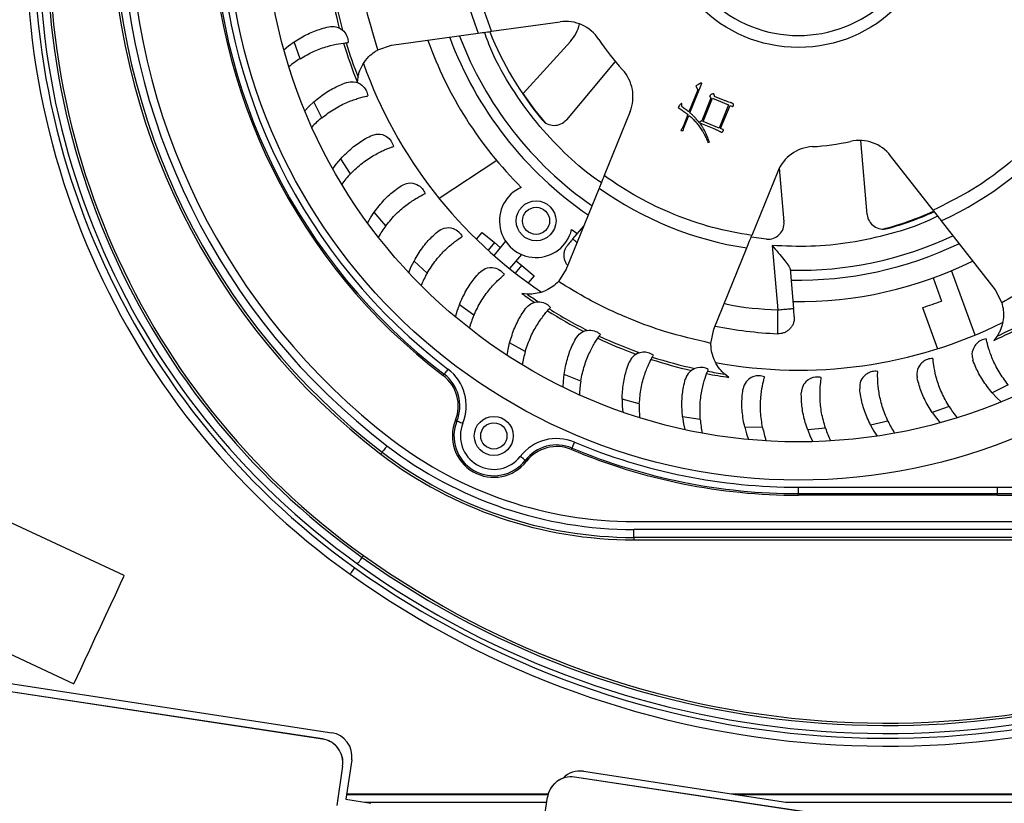
# Model space of a CAD drawing. Units: millimetres. Extents: x 86 to 4114, y 73 to 2897.
# Drawn here: x 3415 to 3539, y 686 to 784 of the extents above; entities that cross this region are included whole.
import ezdxf

# ---------------------------------------------------------------- set-up
doc = ezdxf.new("R2010")
doc.units = ezdxf.units.MM
doc.header["$LTSCALE"] = 10

msp = doc.modelspace()

# ---------------------------------------------------------------- linework, layer by layer
for p, q in [((3474.487618, 782.819946), (3483.074829, 784.018044)), ((3461.934969, 781.068598), (3472.816125, 782.586743)), ((3450.436369, 779.378776), (3449.687526, 781.495621)), ((3478.452072, 775.021781), (3484.374479, 781.562557)), ((3460.20256, 780.49006), (3461.934969, 781.068598)), ((3490.004629, 779.03976), (3483.868465, 771.726956)), ((3457.633779, 776.397546), (3457.717344, 777.068605)), ((3500.383243, 775.479932), (3499.256969, 772.7003)), ((3499.388114, 772.591879), (3500.844688, 776.186694)), ((3500.121072, 775.955756), (3500.383243, 775.479932)), ((3453.172341, 771.973957), (3452.173814, 773.985122)), ((3502.021164, 774.441366), (3500.868038, 771.595483)), ((3501.037106, 771.500622), (3502.216667, 774.411758)), ((3501.842752, 774.731849), (3502.021164, 774.441366)), ((3502.216667, 774.411758), (3504.236624, 773.593281)), ((3503.8158, 774.109622), (3502.46884, 774.655406)), ((3491.868899, 772.738908), (3488.612876, 764.703115)), ((3504.236624, 773.593281), (3503.057063, 770.682161)), ((3503.235296, 770.609935), (3504.414857, 773.52107)), ((3504.414857, 773.52107), (3504.710064, 773.401459)), ((3499.125123, 772.374933), (3498.556361, 770.971214)), ((3498.706743, 770.910268), (3499.25685, 772.267927)), ((3500.868038, 771.595483), (3500.542954, 771.380936)), ((3503.057063, 770.682161), (3501.037106, 771.500622)), ((3498.238206, 770.367404), (3498.537153, 770.377045)), ((3500.605807, 771.30038), (3500.602588, 771.304523)), ((3500.928805, 771.19868), (3502.395511, 770.604392)), ((3503.530503, 770.490323), (3503.235296, 770.609935)), ((3501.64342, 768.870925), (3501.827747, 768.915121)), ((3521.648765, 759.814878), (3520.834163, 769.125884)), ((3456.780896, 764.952933), (3455.547229, 766.829048)), ((3475.129739, 766.585951), (3467.886523, 761.854847)), ((3529.901326, 760.366847), (3524.570138, 767.204543)), ((3510.405079, 765.228217), (3507.149056, 757.192423)), ((3510.598317, 765.648206), (3511.188731, 758.899738)), ((3487.979099, 763.13894), (3483.853266, 752.956514)), ((3461.209461, 758.418043), (3459.758625, 760.131796)), ((3530.939043, 759.03589), (3537.69438, 750.37161)), ((3484.695226, 756.766086), (3486.052081, 758.38313)), ((3472.575262, 756.712531), (3473.310665, 757.588957)), ((3473.310665, 757.588957), (3474.842772, 756.303375)), ((3509.00434, 756.734659), (3507.086739, 756.964495)), ((3474.842772, 756.303375), (3474.035189, 755.340968)), ((3476.24375, 756.477986), (3474.752501, 754.700785)), ((3474.842772, 756.303375), (3475.578919, 755.685662)), ((3502.389446, 745.445837), (3506.515265, 755.628263)), ((3509.690985, 755.93992), (3510.397926, 747.859542)), ((3478.21863, 754.820858), (3476.727382, 753.043656)), ((3477.5538, 754.028549), (3478.289962, 753.410836)), ((3466.393397, 752.464612), (3464.74661, 753.990983)), ((3477.482409, 752.448414), (3478.289962, 753.410836)), ((3478.289962, 753.410836), (3479.822055, 752.125253)), ((3483.853266, 752.956514), (3482.86973, 751.417493)), ((3511.956394, 752.993752), (3512.390316, 748.033856)), ((3479.822055, 752.125253), (3479.086653, 751.248841)), ((3529.90821, 751.871009), (3530.968473, 748.957966)), ((3535.18039, 744.695355), (3532.235802, 752.785538)), ((3537.69438, 750.37161), (3538.535431, 748.750334)), ((3478.945524, 749.84168), (3478.274331, 749.924277)), ((3472.257182, 747.179438), (3470.438376, 748.496194)), ((3528.598875, 748.158877), (3530.48192, 742.985253)), ((3502.024263, 743.656267), (3502.389446, 745.445837)), ((3537.938014, 744.563957), (3537.530899, 744.023991)), ((3478.715241, 742.639606), (3476.751015, 743.727525)), ((3485.673443, 738.911306), (3483.592391, 739.754525)), ((3504.284099, 739.385371), (3503.744737, 739.793283)), ((3539.330274, 738.451739), (3537.319124, 737.453212)), ((3428.370998, 714.506571), (3383.055941, 735.637334)), ((3493.03031, 736.048904), (3490.862787, 736.635138)), ((3531.92547, 735.715774), (3529.808626, 734.966938)), ((3500.678554, 734.094148), (3498.45618, 734.414843)), ((3508.506656, 733.075541), (3506.261826, 733.126012)), ((3524.24486, 733.892304), (3522.053182, 733.40409)), ((3516.400457, 733.007927), (3514.165923, 732.78745)), ((3513.012424, 725.591828), (3538.012415, 725.591828)), ((3513.012424, 724.791822), (3513.012424, 725.591828)), ((3513.012424, 724.791822), (3538.012415, 724.791822)), ((3513.012424, 724.591826), (3513.012424, 724.791822)), ((3538.012415, 724.591826), (3513.012424, 724.591826)), ((3538.012415, 724.791822), (3538.012415, 725.591828)), ((3538.012415, 724.591826), (3538.012415, 724.791822)), ((3376.716659, 722.042714), (3422.031716, 700.911959)), ((3492.348448, 721.291822), (3558.676392, 721.291822)), ((3558.676392, 720.291828), (3492.348448, 720.291828)), ((3492.348448, 719.294791), (3492.348448, 720.291828)), ((3558.676392, 719.294791), (3492.348448, 719.294791)), ((3492.348448, 719.294791), (3492.348448, 718.99568)), ((3492.348448, 718.99568), (3558.676392, 718.99568)), ((3453.263715, 693.983567), (3373.172269, 706.081432)), ((3453.266844, 694.004272), (3373.175398, 706.102137)), ((3374.342546, 707.0519), (3454.408631, 694.787142)), ((3453.263715, 693.983567), (3453.266844, 694.004272)), ((3456.920073, 691.369285), (3456.163451, 686.429945)), ((3455.78228, 690.570955), (3455.03594, 685.630051)), ((3455.785409, 690.59166), (3455.78228, 690.570955)), ((3486.039669, 689.941806), (3511.43232, 686.052081)), ((3484.907925, 689.224874), (3484.904796, 689.204169)), ((3522.478566, 683.528629), (3484.904796, 689.204169)), ((3522.481695, 683.549334), (3484.907925, 689.224874)), ((3456.163451, 686.429945), (3459.31761, 685.946782)), ((3456.255451, 687.030655), (3481.560737, 687.030655)), ((3456.265077, 687.093456), (3481.578172, 687.093456)), ((3458.581701, 686.059509), (3481.395766, 686.059509)), ((3480.744317, 681.746789), (3481.490657, 686.68769)), ((3481.490657, 686.68769), (3481.493771, 686.708395)), ((3504.634068, 687.093456), (3727.062419, 687.093456)), ((3505.044028, 687.030655), (3727.062419, 687.030655)), ((3511.383802, 686.059509), (3656.862416, 686.059509))]:
    msp.add_line(p, q)
at = {"flags": 128}
for points in [[(3448.415742, 780.507912), (3448.986575, 780.98314), (3449.687526, 781.495621)], [(3451.030329, 772.851308), (3451.53974, 773.391877), (3452.173814, 773.985122)], [(3481.239438, 771.340181), (3479.924679, 772.97159), (3478.452072, 775.021781)], [(3454.548762, 765.565683), (3454.989299, 766.163711), (3455.547229, 766.829048)], [(3458.919719, 758.757268), (3459.284976, 759.404053), (3459.758625, 760.131796)], [(3464.079485, 752.525364), (3464.364097, 753.211458), (3464.74661, 753.990983)], [(3469.952807, 746.960853), (3470.152632, 747.676228), (3470.438376, 748.496194)], [(3476.454035, 742.144843), (3476.566181, 742.879105), (3476.751015, 743.727525)], [(3468.403206, 739.625757), (3468.426809, 739.656811), (3468.449518, 739.68668), (3468.470469, 739.714203), (3468.488798, 739.738327), (3468.503848, 739.758124), (3468.515054, 739.772839), (3468.521938, 739.781898), (3468.524263, 739.784961)], [(3469.008491, 740.421769), (3468.914017, 740.297531), (3468.82318, 740.178068), (3468.739465, 740.067978), (3468.666092, 739.971479), (3468.605861, 739.892279), (3468.561128, 739.833434), (3468.533561, 739.797195), (3468.524263, 739.784961)], [(3483.488351, 738.147591), (3483.511165, 738.890012), (3483.592391, 739.754525)], [(3537.319124, 737.453212), (3537.912369, 736.819138), (3538.452938, 736.309734)], [(3490.862787, 736.635138), (3490.886361, 735.767138), (3490.953192, 735.027378)], [(3498.45618, 734.414843), (3498.584211, 733.556015), (3498.73972, 732.829702)], [(3529.808626, 734.966938), (3530.321107, 734.265988), (3530.796334, 733.695139)], [(3469.94485, 733.998169), (3469.981, 733.983484), (3470.01575, 733.969365), (3470.047787, 733.956349), (3470.075861, 733.944942), (3470.098898, 733.935577), (3470.116034, 733.928618), (3470.126584, 733.924334), (3470.130131, 733.922889)], [(3470.130131, 733.922889), (3470.144376, 733.917107), (3470.186547, 733.899971), (3470.255032, 733.872143), (3470.347211, 733.834696), (3470.459536, 733.789061), (3470.587656, 733.737004), (3470.726714, 733.680514), (3470.871315, 733.621766)], [(3506.261826, 733.126012), (3506.492436, 732.288879), (3506.734371, 731.58661)], [(3522.053182, 733.40409), (3522.477433, 732.646477), (3522.880405, 732.022506)], [(3514.165923, 732.78745), (3514.49576, 731.984218), (3514.820576, 731.316228)], [(3461.352483, 730.791827), (3461.239651, 730.644402), (3461.130753, 730.502111), (3461.029545, 730.369885), (3460.939572, 730.25233), (3460.863963, 730.153528), (3460.805342, 730.076921), (3460.765735, 730.025162), (3460.746512, 730.000061)], [(3484.588072, 730.510515), (3484.594018, 730.524694), (3484.611616, 730.56667), (3484.640211, 730.63485), (3484.678686, 730.726597), (3484.725565, 730.838393), (3484.779045, 730.965947), (3484.837085, 731.104341), (3484.89745, 731.248272)], [(3460.746512, 730.000061), (3460.74076, 729.992528), (3460.728869, 729.977001), (3460.711286, 729.954024), (3460.688576, 729.924378), (3460.661605, 729.889114), (3460.631237, 729.849448), (3460.598573, 729.806756), (3460.564718, 729.762529)], [(3478.708431, 728.970212), (3478.696302, 728.979652), (3478.660375, 729.007614), (3478.602022, 729.05301), (3478.523508, 729.114112), (3478.427828, 729.188566), (3478.318677, 729.273503), (3478.200242, 729.365666), (3478.077069, 729.461518)], [(3484.51072, 730.326076), (3484.525815, 730.362055), (3484.540314, 730.396655), (3484.553695, 730.428544), (3484.565407, 730.456491), (3484.575033, 730.479431), (3484.582171, 730.496478), (3484.586582, 730.506969), (3484.588072, 730.510515)], [(3478.866265, 728.847382), (3478.835479, 728.87135), (3478.80587, 728.894387), (3478.778571, 728.915622), (3478.754655, 728.934233), (3478.73503, 728.949514), (3478.720442, 728.960861), (3478.711456, 728.96785), (3478.708431, 728.970212)], [(3458.242432, 716.784154), (3458.245799, 716.788848), (3458.255723, 716.802743), (3458.271817, 716.825311), (3458.293483, 716.85568), (3458.319888, 716.892687), (3458.350018, 716.934902), (3458.382711, 716.980715), (3458.416716, 717.028354)], [(3457.661584, 715.970156), (3457.774893, 716.128957), (3457.88388, 716.281657), (3457.984284, 716.422384), (3458.07232, 716.545736), (3458.144561, 716.646967), (3458.198235, 716.722188), (3458.231286, 716.768515), (3458.242432, 716.784154)], [(3422.031716, 700.911959), (3422.050283, 700.951804), (3422.197625, 701.267776), (3422.485426, 701.884945), (3422.900215, 702.774447), (3423.42259, 703.894702), (3424.028144, 705.193323), (3424.688563, 706.609582), (3425.372944, 708.077264), (3426.049307, 709.527736), (3426.686034, 710.893181), (3427.253321, 712.109749), (3427.724675, 713.120555), (3428.078041, 713.878338), (3428.296879, 714.347658), (3428.370998, 714.506571), (3428.370998, 714.506571)], [(3456.732199, 714.66775), (3456.743345, 714.683396), (3456.776426, 714.729716), (3456.8301, 714.804937), (3456.90234, 714.906168), (3456.990347, 715.02952), (3457.09078, 715.170247), (3457.199738, 715.322946), (3457.313076, 715.481755)]]:
    msp.add_lwpolyline(points, dxfattribs=at)
for centre, radius in [((3513.012419, 798.291826), 71.8), ((3513.012419, 798.291826), 67), ((3513.012419, 798.291826), 17.5), ((3480.069554, 759.032048), 2.5), ((3480.069554, 759.032048), 1.7), ((3474.762419, 732.040882), 2.45), ((3474.762419, 732.040882), 1.65)]:
    msp.add_circle(centre, radius)
for centre, radius, start, end in [((3538.012419, 798.291826), 73.7, 270, 90), ((3538.012419, 798.291826), 73.5, 270, 90), ((3538.012419, 798.291826), 72.7, 270, 90), ((3513.012419, 798.291826), 86.296148, 127.42800554, 232.57199446), ((3513.012419, 798.291826), 85.997037, 127.42800554, 232.57199446), ((3513.012419, 798.291826), 85, 127.42800554, 232.57199446), ((3513.012419, 798.291826), 84, 127.42800554, 232.57199446), ((3513.012419, 798.291826), 73.7, 127.24907185, 232.75092815), ((3513.012419, 798.291826), 73.5, 127.24907185, 232.75092815), ((3513.012419, 798.291826), 72.7, 127.24907185, 232.75092815), ((3513.076004, 793.625814), 97, 171.06363635, 234.48866684), ((3513.076004, 793.625814), 96, 171.06363635, 234.48866684), ((3513.076004, 793.625814), 95.4, 171.06363635, 234.48866684), ((3524.112419, 809.091826), 116, 234.48866684, 0), ((3524.112419, 809.091826), 115, 234.48866684, 0), ((3524.112419, 809.091826), 114.4, 234.48866684, 0), ((3524.112419, 809.091826), 113.4, 234.48866684, 0), ((3524.112419, 809.091826), 113.1, 234.48866684, 0), ((3513.076004, 793.625814), 94.4, 171.06363635, 234.48866684), ((3513.076004, 793.625814), 94.1, 171.06363635, 234.48866684), ((3513.012419, 798.291826), 43.155446, 174.54429507, 201.34106285), ((3511.526809, 798.084552), 58.092902, 189.64370321, 194.81019769), ((3511.526809, 798.084552), 57.767879, 189.6994553, 195.16993144), ((3513.012419, 798.291826), 16, 234.27750174, 321.60785618), ((3483.765741, 779.066015), 5, 33.31961249, 97.94267896), ((3480.668095, 784.918544), 5, 317.84036908, 346.42559701), ((3513.012419, 798.291826), 41.75, 201.85730237, 219.49100207), ((3511.526809, 798.084552), 58.092902, 196.74733988, 201.92027118), ((3511.526809, 798.084552), 57.767879, 196.80455609, 201.33374443), ((3513.012419, 798.291826), 49.4, 199.65434082, 225.20282803), ((3513.012419, 798.291826), 46.7, 200.35452304, 235.56554545), ((3513.012419, 798.291826), 45.472262, 200.69730466, 235.2154181), ((3513.012419, 798.291826), 30, 213.31961249, 222.56574544), ((3457.633009, 767.956941), 13.5, 122.21411416, 129.51937672), ((3513.012419, 798.291826), 58, 199.65982378, 236.22553415), ((3487.234862, 774.616574), 5, 337.94267896, 42.56574544), ((3461.693254, 761.502866), 13.5, 129.13719109, 136.44245365), ((3482.336372, 773.012534), 2, 219.49100207, 320), ((3513.012419, 798.291826), 43.155446, 294.54429507, 321.34106285), ((3513.012419, 798.291826), 30, 273.31961249, 282.56574544), ((3520.62701, 764.13018), 5, 37.94267896, 102.56574544), ((3515.039121, 763.350554), 5, 93.31961249, 157.94267896), ((3466.501847, 755.585257), 13.5, 136.06026801, 143.36553057), ((3480.069554, 759.032048), 4.6, 113.90931193, 346.09068807), ((3513.012419, 798.291826), 43.155446, 234.54429507, 261.34106285), ((3513.012419, 798.291826), 41.664289, 284.69350589, 294.01413994), ((3523.64116, 759.989184), 2, 185, 285.50899793), ((3513.012419, 798.291826), 41.75, 285.50899793, 294.02429695), ((3471.988669, 750.290406), 13.5, 142.98334493, 150.28860749), ((3513.012419, 798.291826), 49.4, 234.79717197, 235.80911538), ((3509.196337, 758.725426), 2, 264.49100207, 5), ((3513.012419, 798.291826), 45.472262, 268.68715495, 295.22985644), ((3513.012419, 798.291826), 46.7, 268.85376727, 295.53350722), ((3513.012419, 798.291826), 49.4, 269.19088462, 296.23263845), ((3478.073711, 745.695524), 13.5, 149.90642186, 157.21168442), ((3512.449118, 796.901613), 58.092902, 233.96508675, 235.89330749), ((3512.449118, 796.901613), 57.767879, 234.55161349, 236.25860737), ((3512.449118, 796.901613), 57.767879, 237.86668787, 243.32270045), ((3513.012419, 798.291826), 52.5, 287.27059736, 290), ((3484.668237, 741.867615), 13.5, 156.82949878, 164.13476134), ((3512.449118, 796.901613), 58.092902, 237.81208465, 242.97010517), ((3513.012419, 798.291826), 53.5, 258.72960598, 267.18804286), ((3513.012419, 798.291826), 58, 259.65982378, 296.22553415), ((3513.934729, 797.108886), 58.092902, 293.96508675, 298.24967108), ((3513.934729, 797.108886), 57.767879, 294.55161349, 298.60922694), ((3512.449118, 796.901613), 58.092902, 244.90940707, 250.06798038), ((3512.449118, 796.901613), 57.767879, 244.96450376, 250.42064955), ((3491.676085, 738.862497), 13.5, 163.7525757, 171.05783826), ((3512.449118, 796.901613), 57.767879, 252.06756167, 257.54973412), ((3512.449118, 796.901613), 58.092902, 252.01138511, 257.18419956), ((3465.497854, 735.804899), 4.8, 337.88903023, 52.75092815), ((3465.497854, 735.804899), 5, 337.88903023, 52.75092815), ((3465.497854, 735.804899), 5.8, 337.88903023, 52.75092815), ((3512.449118, 796.901613), 58.092902, 259.1154251, 261.92027118), ((3512.449118, 796.901613), 57.767879, 259.17325514, 261.33374443), ((3498.995065, 736.723993), 13.5, 170.67565263, 177.98091518), ((3506.518449, 735.483286), 13.5, 177.59872955, 184.90399211), ((3543.347304, 742.912415), 13.5, 212.21411416, 219.51937672), ((3474.762419, 732.040882), 5.2, 157.88903023, 322.11096977), ((3474.762419, 732.040882), 5, 157.88903023, 322.11096977), ((3474.762419, 732.040882), 4.2, 157.88903023, 322.11096977), ((3514.13653, 735.158469), 13.5, 184.52180647, 191.82706903), ((3521.73822, 735.754279), 13.5, 191.44488339, 198.75014595), ((3536.450878, 739.659727), 13.5, 205.29103724, 212.5962998), ((3529.212667, 737.262027), 13.5, 198.36796032, 205.67322288), ((3492.348441, 771.291826), 51, 232.57199446, 270), ((3492.348441, 771.291826), 50, 232.57199446, 270), ((3482.654436, 725.899541), 5.8, 67.24907185, 142.11096977), ((3482.654436, 725.899541), 5, 67.24907185, 142.11096977), ((3482.654436, 725.899541), 4.8, 67.24907185, 142.11096977), ((3513.012419, 798.291826), 72.7, 247.24907185, 270), ((3492.348441, 771.291826), 52.296148, 232.57199446, 270), ((3492.348441, 771.291826), 51.997037, 232.57199446, 270), ((3513.012419, 798.291826), 73.7, 247.24907185, 270), ((3513.012419, 798.291826), 73.5, 247.24907185, 270), ((3453.955396, 691.822473), 2.999114, 351.30890497, 81.30799511), ((3452.816697, 691.017983), 2.999086, 351.42785238, 81.4280372), ((3452.819826, 691.038688), 2.999086, 351.42785238, 81.4280372), ((3485.585066, 686.975893), 3.00055, 81.28576232, 135.38300381), ((3484.455962, 686.238865), 2.999079, 81.39292841, 171.39310669), ((3484.459101, 686.259539), 2.999109, 81.39320704, 171.39258918)]:
    msp.add_arc(centre, radius, start, end)
for points, knots in [([(3474.487618, 782.819946), (3473.916581, 784.398073), (3472.770258, 787.566068), (3471.807008, 792.542817), (3471.371269, 797.59316), (3471.606687, 800.953933), (3471.723959, 802.62809)], [0, 0, 0, 0, 0.2490736116, 0.5000003067, 0.7509270284, 1, 1, 1, 1]), ([(3460.20256, 780.49006), (3459.623486, 782.408492), (3458.339244, 786.663092), (3457.280804, 793.546438), (3457.32462, 798.473497), (3457.346723, 800.958996)], [0, 0, 0, 0, 0.2892335253, 0.6414474812, 1, 1, 1, 1]), ([(3449.687526, 781.495621), (3450.25704, 781.845363), (3451.396111, 782.544875), (3452.937456, 783.114646), (3453.722112, 783.311938), (3454.034433, 783.390467)], [0, 0, 0, 0, 0.3757492959, 0.7515262959, 1, 1, 1, 1]), ([(3454.034433, 783.390467), (3454.3463, 783.413021), (3455.124639, 783.46931), (3455.933453, 782.91396), (3456.270686, 782.375003), (3456.364817, 782.11023), (3456.36569, 782.107775)], [0, 0, 0, 0, 0.2696722193, 0.6730319692, 0.9969690772, 1, 1, 1, 1]), ([(3472.816125, 782.586743), (3473.130135, 782.63056), (3473.658143, 782.704237), (3474.248394, 782.786575), (3474.487618, 782.819946)], [0, 0, 0, 0, 0.5947080939, 1, 1, 1, 1]), ([(3488.256961, 763.824706), (3487.972084, 764.011744), (3486.298609, 765.110474), (3483.536314, 767.605443), (3480.020355, 771.339153), (3476.982673, 775.621877), (3474.794004, 779.444297), (3473.8817, 781.90389), (3473.588452, 782.694493)], [0, 0, 0, 0, 0.0421416604, 0.2475558581, 0.4579233586, 0.6757649393, 0.8957790354, 1, 1, 1, 1]), ([(3450.436369, 779.378776), (3451.022113, 779.712304), (3452.193511, 780.379307), (3453.941334, 780.974568), (3455.408739, 781.294088), (3456.198282, 781.382556), (3456.42387, 781.402615), (3456.479922, 781.407599)], [0, 0, 0, 0, 0.2249925896, 0.4499503877, 0.6778434226, 0.9199536912, 1, 1, 1, 1]), ([(3456.36569, 782.107775), (3456.366557, 782.105317), (3456.444876, 781.883212), (3456.462497, 781.644082), (3456.479922, 781.407599)], [0, 0, 0, 0, 0.0110667962, 1, 1, 1, 1]), ([(3457.717344, 777.068605), (3457.724423, 777.106221), (3457.741426, 777.19658), (3457.884109, 777.765852), (3458.253003, 778.635671), (3458.942538, 779.562006), (3459.665925, 780.173141), (3460.070577, 780.412115), (3460.20256, 780.49006)], [0, 0, 0, 0, 0.1113583381, 0.2674921831, 0.5075144275, 0.7508051428, 0.9187213156, 1, 1, 1, 1]), ([(3452.173814, 773.985122), (3452.697014, 774.400956), (3453.743461, 775.23266), (3455.204892, 775.984053), (3455.960035, 776.274502), (3456.260607, 776.39011)], [0, 0, 0, 0, 0.3757465302, 0.7515266964, 1, 1, 1, 1]), ([(3456.260607, 776.39011), (3456.567492, 776.4501), (3457.333393, 776.599819), (3458.203122, 776.145773), (3458.603146, 775.651971), (3458.72833, 775.400103), (3458.729491, 775.397767)], [0, 0, 0, 0, 0.2696731739, 0.6730315442, 0.9969682499, 1, 1, 1, 1]), ([(3500.701428, 776.299869), (3500.61447, 776.25048), (3500.473201, 776.170245), (3500.2805, 776.054221), (3500.174217, 775.988579), (3500.121072, 775.955756)], [0, 0, 0, 0, 0.4446029643, 0.7222817751, 1, 1, 1, 1]), ([(3500.808314, 776.328956), (3500.798324, 776.331813), (3500.777974, 776.337632), (3500.739135, 776.327055), (3500.71597, 776.310354), (3500.701428, 776.299869)], [0, 0, 0, 0, 0.2641127141, 0.538034262, 1, 1, 1, 1]), ([(3500.844688, 776.186694), (3500.852012, 776.206321), (3500.863548, 776.237233), (3500.859387, 776.278186), (3500.847424, 776.30279), (3500.829808, 776.318593), (3500.815666, 776.325411), (3500.808314, 776.328956)], [0, 0, 0, 0, 0.3709484987, 0.5842253607, 0.7185367707, 0.853669058, 1, 1, 1, 1]), ([(3458.729491, 775.397767), (3458.730646, 775.395429), (3458.83497, 775.184154), (3458.881386, 774.949011), (3458.927289, 774.716471)], [0, 0, 0, 0, 0.0110685394, 1, 1, 1, 1]), ([(3453.172341, 771.973957), (3453.713602, 772.375662), (3454.796047, 773.179015), (3456.459392, 773.980579), (3457.877567, 774.47469), (3458.650716, 774.657639), (3458.872245, 774.704763), (3458.927289, 774.716471)], [0, 0, 0, 0, 0.2249908883, 0.4499494332, 0.6778424006, 0.9199535251, 1, 1, 1, 1]), ([(3502.258763, 774.966394), (3502.211444, 774.949657), (3502.112469, 774.91465), (3501.974941, 774.830929), (3501.886984, 774.765002), (3501.842752, 774.731849)], [0, 0, 0, 0, 0.3128932533, 0.6544687699, 1, 1, 1, 1]), ([(3502.360761, 774.983426), (3502.34442, 774.98632), (3502.310861, 774.992263), (3502.277572, 774.976047), (3502.260582, 774.967327), (3502.258763, 774.966394)], [0, 0, 0, 0, 0.4587328479, 0.9420506323, 1, 1, 1, 1]), ([(3502.46884, 774.655406), (3502.463814, 774.686548), (3502.45376, 774.74885), (3502.435956, 774.835196), (3502.41492, 774.903238), (3502.395561, 774.948797), (3502.377793, 774.973278), (3502.364897, 774.980961), (3502.360761, 774.983426)], [0, 0, 0, 0, 0.268518745, 0.5371848855, 0.7500592532, 0.8728895167, 0.9592356617, 1, 1, 1, 1]), ([(3504.436925, 773.879563), (3504.332389, 773.914535), (3504.175385, 773.967059), (3503.969539, 774.047148), (3503.867047, 774.088797), (3503.8158, 774.109622)], [0, 0, 0, 0, 0.4990392562, 0.7495118985, 1, 1, 1, 1]), ([(3504.730881, 773.775582), (3504.682479, 773.794494), (3504.609849, 773.822871), (3504.510911, 773.854838), (3504.461587, 773.871321), (3504.436925, 773.879563)], [0, 0, 0, 0, 0.4997138829, 0.7498569415, 1, 1, 1, 1]), ([(3498.226062, 773.68467), (3498.190896, 773.649008), (3498.120547, 773.577665), (3498.007566, 773.425516), (3497.934058, 773.307508), (3497.887016, 773.231988)], [0, 0, 0, 0, 0.2646221174, 0.5293884193, 1, 1, 1, 1]), ([(3497.887016, 773.231988), (3497.973188, 773.181219), (3498.145545, 773.079674), (3498.462242, 772.871596), (3498.686644, 772.706136), (3498.830527, 772.600045)], [0, 0, 0, 0, 0.2640316637, 0.5281064611, 1, 1, 1, 1]), ([(3498.337359, 773.743321), (3498.328878, 773.745595), (3498.313528, 773.749712), (3498.28553, 773.74187), (3498.254597, 773.721454), (3498.236418, 773.698021), (3498.226062, 773.68467)], [0, 0, 0, 0, 0.1910318988, 0.3457965857, 0.6272858877, 1, 1, 1, 1]), ([(3498.385281, 773.602863), (3498.385528, 773.621759), (3498.386026, 773.659757), (3498.376146, 773.704867), (3498.356118, 773.732262), (3498.343844, 773.739498), (3498.337359, 773.743321)], [0, 0, 0, 0, 0.3628935292, 0.7297405454, 0.8571774039, 1, 1, 1, 1]), ([(3498.353377, 773.374801), (3498.358069, 773.393519), (3498.367456, 773.43097), (3498.381696, 773.50674), (3498.383849, 773.56447), (3498.385281, 773.602863)], [0, 0, 0, 0, 0.2507714704, 0.5017305181, 1, 1, 1, 1]), ([(3499.256969, 772.7003), (3499.178857, 772.762755), (3499.022633, 772.887666), (3498.722175, 773.113705), (3498.496964, 773.273147), (3498.353377, 773.374801)], [0, 0, 0, 0, 0.2660235726, 0.532045153, 1, 1, 1, 1]), ([(3498.830527, 772.600045), (3498.870531, 772.570046), (3498.93997, 772.517975), (3499.038345, 772.443157), (3499.096196, 772.397675), (3499.125123, 772.374933)], [0, 0, 0, 0, 0.4045825006, 0.7022705182, 1, 1, 1, 1]), ([(3499.622092, 772.385214), (3499.583637, 772.420255), (3499.525948, 772.472822), (3499.447638, 772.541368), (3499.407956, 772.575041), (3499.388114, 772.591879)], [0, 0, 0, 0, 0.4999064129, 0.7499410301, 1, 1, 1, 1]), ([(3504.710064, 773.401459), (3504.721653, 773.397914), (3504.740657, 773.392101), (3504.768465, 773.394978), (3504.791569, 773.406239), (3504.814481, 773.431672), (3504.825752, 773.455042), (3504.832745, 773.469542)], [0, 0, 0, 0, 0.2253474808, 0.3695154862, 0.5138893097, 0.6984063215, 1, 1, 1, 1]), ([(3504.859001, 773.643707), (3504.848133, 773.669363), (3504.826255, 773.721013), (3504.770541, 773.756633), (3504.738282, 773.772046), (3504.730881, 773.775582)], [0, 0, 0, 0, 0.4320009025, 0.8696740477, 1, 1, 1, 1]), ([(3504.832745, 773.469542), (3504.837266, 773.483636), (3504.846316, 773.511844), (3504.856345, 773.570137), (3504.85794, 773.61433), (3504.859001, 773.643707)], [0, 0, 0, 0, 0.2507849851, 0.5019599517, 1, 1, 1, 1]), ([(3545.673862, 772.664298), (3544.59268, 771.380709), (3542.422269, 768.803977), (3538.593902, 765.481408), (3534.438048, 762.578873), (3531.409824, 761.102364), (3529.901326, 760.366847)], [0, 0, 0, 0, 0.2490732451, 0.5000001217, 0.7509270877, 1, 1, 1, 1]), ([(3499.25685, 772.267927), (3499.333252, 772.203365), (3499.470543, 772.087352), (3499.660868, 771.910807), (3499.773947, 771.798322), (3499.830514, 771.742051)], [0, 0, 0, 0, 0.385405321, 0.692547447, 1, 1, 1, 1]), ([(3500.542954, 771.380936), (3500.417152, 771.536662), (3500.211417, 771.791334), (3499.898209, 772.121343), (3499.71419, 772.297201), (3499.622092, 772.385214)], [0, 0, 0, 0, 0.4401441241, 0.7198043168, 1, 1, 1, 1]), ([(3499.830514, 771.742051), (3499.899066, 771.669241), (3500.036177, 771.523613), (3500.296598, 771.227411), (3500.472212, 770.991193), (3500.588119, 770.835285)], [0, 0, 0, 0, 0.2537030392, 0.5074343309, 1, 1, 1, 1]), ([(3498.556361, 770.971214), (3498.517155, 770.879181), (3498.452953, 770.728474), (3498.347847, 770.525547), (3498.274842, 770.420245), (3498.238206, 770.367404)], [0, 0, 0, 0, 0.4386546921, 0.7183079176, 1, 1, 1, 1]), ([(3498.537153, 770.377045), (3498.548794, 770.425737), (3498.572069, 770.523093), (3498.632202, 770.699934), (3498.677823, 770.828664), (3498.706743, 770.910268)], [0, 0, 0, 0, 0.268093127, 0.5360300779, 1, 1, 1, 1]), ([(3500.588119, 770.835285), (3500.648198, 770.755327), (3500.768373, 770.59539), (3500.95727, 770.312776), (3501.074299, 770.103571), (3501.142472, 769.981702)], [0, 0, 0, 0, 0.2944595773, 0.5890011714, 1, 1, 1, 1]), ([(3500.602588, 771.304523), (3500.651116, 771.292149), (3500.730827, 771.271823), (3500.838924, 771.234033), (3500.89883, 771.21047), (3500.928805, 771.19868)], [0, 0, 0, 0, 0.4374128909, 0.7184985414, 1, 1, 1, 1]), ([(3501.307503, 770.202299), (3501.214586, 770.379924), (3501.067225, 770.661627), (3500.819765, 771.020251), (3500.677184, 771.206928), (3500.605807, 771.30038)], [0, 0, 0, 0, 0.4601287376, 0.7297362008, 1, 1, 1, 1]), ([(3501.827747, 768.915121), (3501.758591, 769.102802), (3501.644002, 769.413779), (3501.46994, 769.842848), (3501.361664, 770.082447), (3501.307503, 770.202299)], [0, 0, 0, 0, 0.432060932, 0.7159057296, 1, 1, 1, 1]), ([(3502.395511, 770.604392), (3502.497371, 770.561905), (3502.650238, 770.498144), (3502.852673, 770.408335), (3502.94837, 770.35229), (3502.996326, 770.324205)], [0, 0, 0, 0, 0.4990657291, 0.7489707742, 1, 1, 1, 1]), ([(3502.996326, 770.324205), (3503.042484, 770.300283), (3503.111755, 770.264383), (3503.205379, 770.218824), (3503.253449, 770.198721), (3503.277496, 770.188664)], [0, 0, 0, 0, 0.499502383, 0.7496230744, 1, 1, 1, 1]), ([(3503.277496, 770.188664), (3503.304234, 770.180221), (3503.347548, 770.166543), (3503.412432, 770.17269), (3503.445058, 770.18803), (3503.462032, 770.19601)], [0, 0, 0, 0, 0.4362545676, 0.7067180503, 1, 1, 1, 1]), ([(3503.462032, 770.19601), (3503.472568, 770.207676), (3503.493647, 770.231016), (3503.533051, 770.279845), (3503.554391, 770.321737), (3503.56856, 770.349552)], [0, 0, 0, 0, 0.2513728201, 0.5029325923, 1, 1, 1, 1]), ([(3503.56856, 770.349552), (3503.575707, 770.370526), (3503.585791, 770.40012), (3503.58211, 770.440514), (3503.570067, 770.464355), (3503.550966, 770.480235), (3503.537187, 770.487028), (3503.530503, 770.490323)], [0, 0, 0, 0, 0.3955755885, 0.5581335685, 0.7218092226, 0.8650531989, 1, 1, 1, 1]), ([(3455.547229, 766.829048), (3456.0165, 767.30492), (3456.955075, 768.256695), (3458.315262, 769.178789), (3459.029906, 769.558135), (3459.314362, 769.70913)], [0, 0, 0, 0, 0.3757498829, 0.7515247332, 1, 1, 1, 1]), ([(3459.314362, 769.70913), (3459.61179, 769.805672), (3460.354091, 770.046614), (3461.271869, 769.700769), (3461.729233, 769.258614), (3461.883413, 769.023782), (3461.884842, 769.021605)], [0, 0, 0, 0, 0.2696731282, 0.6730304731, 0.9969693689, 1, 1, 1, 1]), ([(3461.884842, 769.021605), (3461.886274, 769.019426), (3462.01572, 768.822537), (3462.089928, 768.594563), (3462.163315, 768.369113)], [0, 0, 0, 0, 0.0110685163, 1, 1, 1, 1]), ([(3501.142472, 769.981702), (3501.233065, 769.803206), (3501.37034, 769.532731), (3501.529718, 769.158744), (3501.60551, 768.966887), (3501.64342, 768.870925)], [0, 0, 0, 0, 0.4923758844, 0.7460986112, 1, 1, 1, 1]), ([(3456.780896, 764.952933), (3457.269796, 765.416947), (3458.247522, 766.344905), (3459.802099, 767.341146), (3461.150396, 768.002551), (3461.895851, 768.277381), (3462.110084, 768.350857), (3462.163315, 768.369113)], [0, 0, 0, 0, 0.2249916298, 0.4499490659, 0.677842194, 0.9199535616, 1, 1, 1, 1]), ([(3488.612876, 764.703115), (3488.478773, 764.372147), (3488.254154, 763.817783), (3488.058104, 763.333924), (3487.979099, 763.13894)], [0, 0, 0, 0, 0.5970210131, 1, 1, 1, 1]), ([(3497.421921, 759.814878), (3495.879333, 760.495482), (3492.794156, 761.85669), (3490.006636, 763.754306), (3488.612876, 764.703115)], [0, 0, 0, 0, 0.4999995564, 1, 1, 1, 1]), ([(3459.758625, 760.131796), (3460.167114, 760.660756), (3460.984125, 761.718718), (3462.223255, 762.798037), (3462.886963, 763.260756), (3463.151142, 763.444935)], [0, 0, 0, 0, 0.3757477568, 0.7515252465, 1, 1, 1, 1]), ([(3463.151142, 763.444935), (3463.434744, 763.576621), (3464.142539, 763.905275), (3465.095784, 763.672653), (3465.60207, 763.28867), (3465.784069, 763.07426), (3465.785757, 763.072272)], [0, 0, 0, 0, 0.2696726557, 0.6730322453, 0.9969683171, 1, 1, 1, 1]), ([(3465.785757, 763.072272), (3465.787438, 763.070282), (3465.939344, 762.890422), (3466.040658, 762.673061), (3466.140852, 762.458106)], [0, 0, 0, 0, 0.0110655946, 1, 1, 1, 1]), ([(3461.209461, 758.418043), (3461.63886, 758.937611), (3462.497595, 759.97667), (3463.920785, 761.153002), (3465.179521, 761.972123), (3465.886351, 762.334815), (3466.090201, 762.433568), (3466.140852, 762.458106)], [0, 0, 0, 0, 0.224991639, 0.4499505238, 0.677843019, 0.9199530256, 1, 1, 1, 1]), ([(3554.834128, 761.458029), (3553.462256, 759.997315), (3550.419791, 756.75782), (3544.987839, 752.399538), (3540.698983, 749.973945), (3538.535431, 748.750334)], [0, 0, 0, 0, 0.2892338772, 0.6414477379, 1, 1, 1, 1]), ([(3529.901326, 760.366847), (3530.120898, 760.085224), (3530.488677, 759.613512), (3530.809684, 759.2018), (3530.939043, 759.03589)], [0, 0, 0, 0, 0.5970236705, 1, 1, 1, 1]), ([(3507.149056, 757.192423), (3505.487944, 757.481425), (3502.165723, 758.05943), (3499.003187, 759.229729), (3497.421921, 759.814878)], [0, 0, 0, 0, 0.5000006109, 1, 1, 1, 1]), ([(3530.47821, 759.626959), (3530.14575, 759.457872), (3528.243147, 758.490217), (3524.560048, 757.332559), (3519.561574, 756.214615), (3514.586222, 755.720252), (3511.308462, 755.867338), (3509.690985, 755.93992)], [0, 0, 0, 0, 0.0524199168, 0.2999887763, 0.5391082942, 0.7725637904, 1, 1, 1, 1]), ([(3467.71501, 757.6889), (3467.98067, 757.85381), (3468.643683, 758.265383), (3469.618071, 758.149403), (3470.16678, 757.829137), (3470.373428, 757.638292), (3470.375344, 757.636522)], [0, 0, 0, 0, 0.2696729649, 0.6730302332, 0.9969681491, 1, 1, 1, 1]), ([(3464.74661, 753.990983), (3465.088353, 754.565327), (3465.771869, 755.714067), (3466.871894, 756.934863), (3467.474968, 757.474219), (3467.71501, 757.6889)], [0, 0, 0, 0, 0.3757473754, 0.7515275659, 1, 1, 1, 1]), ([(3466.393397, 752.464612), (3466.757044, 753.032148), (3467.484282, 754.167135), (3468.755303, 755.506438), (3469.906117, 756.471326), (3470.564122, 756.916557), (3470.754558, 757.039171), (3470.801875, 757.069637)], [0, 0, 0, 0, 0.2249921132, 0.4499500924, 0.6778430231, 0.919953445, 1, 1, 1, 1]), ([(3470.375344, 757.636522), (3470.377254, 757.634746), (3470.549747, 757.474247), (3470.676513, 757.270816), (3470.801875, 757.069637)], [0, 0, 0, 0, 0.0110683289, 1, 1, 1, 1]), ([(3484.695226, 756.766086), (3484.610578, 756.665209), (3484.441294, 756.463469), (3484.226825, 756.207863), (3484.075787, 756.027874), (3484.056127, 756.004446), (3484.046296, 755.99273)], [0, 0, 0, 0, 0.2500759214, 0.5001173842, 0.7500206775, 1, 1, 1, 1]), ([(3484.695226, 756.766086), (3484.720663, 756.744753), (3484.771536, 756.702088), (3484.999677, 756.510574), (3485.193479, 756.348009), (3485.218853, 756.326725)], [0, 0, 0, 0, 0.4649751331, 0.9299495931, 1, 1, 1, 1]), ([(3506.515265, 755.628263), (3506.634328, 755.922112), (3506.834533, 756.416218), (3507.058346, 756.968563), (3507.149056, 757.192423)], [0, 0, 0, 0, 0.5947093923, 1, 1, 1, 1]), ([(3484.048039, 753.437211), (3483.999454, 753.492575), (3483.856983, 753.654923), (3483.700868, 753.982452), (3483.586912, 754.394623), (3483.566458, 754.8242), (3483.637682, 755.246555), (3483.792186, 755.648847), (3483.961592, 755.878102), (3484.046296, 755.99273)], [0, 0, 0, 0, 0.0794011459, 0.2328348766, 0.3862712186, 0.53969924, 0.6931364467, 0.8465668219, 1, 1, 1, 1]), ([(3509.690985, 755.93992), (3509.955247, 755.630633), (3510.475262, 755.022016), (3511.188955, 754.18007), (3511.664775, 753.569289), (3511.90627, 753.188379), (3511.940194, 753.056656), (3511.956394, 752.993752)], [0, 0, 0, 0, 0.2714364112, 0.5341322788, 0.7696161169, 0.8899824074, 1, 1, 1, 1]), ([(3472.939417, 752.524947), (3473.18327, 752.720676), (3473.791859, 753.209162), (3474.773099, 753.21144), (3475.35646, 752.959752), (3475.584553, 752.795141), (3475.586668, 752.793615)], [0, 0, 0, 0, 0.269674412, 0.6730323153, 0.996968158, 1, 1, 1, 1]), ([(3475.586668, 752.793615), (3475.588776, 752.792082), (3475.779228, 752.653571), (3475.929649, 752.466886), (3476.078406, 752.282267)], [0, 0, 0, 0, 0.0110666241, 1, 1, 1, 1]), ([(3470.438376, 748.496194), (3470.708406, 749.107544), (3471.248486, 750.330293), (3472.193338, 751.674782), (3472.727002, 752.282897), (3472.939417, 752.524947)], [0, 0, 0, 0, 0.3757487765, 0.7515277087, 1, 1, 1, 1]), ([(3472.257182, 747.179438), (3472.549765, 747.786668), (3473.134887, 749.001039), (3474.235195, 750.483787), (3475.261299, 751.580359), (3475.860848, 752.101636), (3476.035108, 752.246317), (3476.078406, 752.282267)], [0, 0, 0, 0, 0.2249914877, 0.4499503051, 0.6778428324, 0.919953325, 1, 1, 1, 1]), ([(3482.86973, 751.417493), (3482.637617, 751.195779), (3482.174335, 750.75325), (3481.327319, 750.26946), (3480.400608, 749.941708), (3479.61568, 749.833868), (3479.076568, 749.83377), (3478.987337, 749.839156), (3478.945524, 749.84168)], [0, 0, 0, 0, 0.1679712403, 0.3352609774, 0.5215559454, 0.7480904111, 0.8819568236, 1, 1, 1, 1]), ([(3502.024263, 743.656267), (3500.070858, 744.109191), (3496.693061, 744.892379), (3491.553524, 746.776474), (3487.071141, 748.844482), (3484.115922, 750.654305), (3482.86973, 751.417493)], [0, 0, 0, 0, 0.2891539673, 0.5000002315, 0.7891541681, 1, 1, 1, 1]), ([(3476.751015, 743.727525), (3476.945371, 744.366965), (3477.334101, 745.645902), (3478.110002, 747.094472), (3478.56649, 747.762481), (3478.748188, 748.028372)], [0, 0, 0, 0, 0.3757464475, 0.7515250514, 1, 1, 1, 1]), ([(3478.715241, 742.639606), (3478.932508, 743.277675), (3479.367007, 744.553715), (3480.280541, 746.158294), (3481.167005, 747.370541), (3481.699354, 747.960296), (3481.854893, 748.124917), (3481.89354, 748.165821)], [0, 0, 0, 0, 0.2249926163, 0.4499506295, 0.6778433078, 0.9199536651, 1, 1, 1, 1]), ([(3478.748188, 748.028372), (3478.966673, 748.25206), (3479.511954, 748.810327), (3480.485517, 748.930973), (3481.09557, 748.751181), (3481.341467, 748.615425), (3481.343746, 748.614167)], [0, 0, 0, 0, 0.2696723074, 0.6730312286, 0.996969494, 1, 1, 1, 1]), ([(3481.343746, 748.614167), (3481.346028, 748.612902), (3481.55213, 748.498668), (3481.723785, 748.331318), (3481.89354, 748.165821)], [0, 0, 0, 0, 0.0110687271, 1, 1, 1, 1]), ([(3503.700212, 748.68079), (3503.82198, 748.650308), (3506.00537, 748.103741), (3508.264648, 747.978139), (3510.397926, 747.859542)], [0, 0, 0, 0, 0.0557702102, 1, 1, 1, 1]), ([(3510.397926, 747.859542), (3510.39667, 747.622352), (3510.394302, 747.175491), (3510.390991, 746.43575), (3510.389992, 745.810004), (3510.388591, 745.342208), (3510.387789, 744.961486), (3510.387801, 744.897986), (3510.387808, 744.856243)], [0, 0, 0, 0, 0.1510539496, 0.284582693, 0.4982079023, 0.628562576, 0.7558310364, 1, 1, 1, 1]), ([(3510.397926, 747.859542), (3510.659006, 747.882386), (3511.181163, 747.928075), (3511.839744, 747.985687), (3512.300484, 748.026005), (3512.360372, 748.031239), (3512.390316, 748.033856)], [0, 0, 0, 0, 0.2500020095, 0.5000025446, 0.7500022848, 1, 1, 1, 1]), ([(3512.478307, 747.028147), (3512.47697, 747.04347), (3512.474295, 747.074116), (3512.453761, 747.308589), (3512.424699, 747.641126), (3512.401759, 747.903152), (3512.390316, 748.033856)], [0, 0, 0, 0, 0.2502600414, 0.5005257513, 0.7508528938, 1, 1, 1, 1]), ([(3538.535431, 748.750334), (3538.611389, 748.438454), (3538.762992, 747.815974), (3538.758441, 746.840543), (3538.578948, 745.874112), (3538.279862, 745.140426), (3538.010414, 744.673489), (3537.961115, 744.598906), (3537.938014, 744.563957)], [0, 0, 0, 0, 0.167974809, 0.3352613018, 0.5215563127, 0.748090532, 0.8819564923, 1, 1, 1, 1]), ([(3512.478307, 747.028147), (3512.481945, 746.885663), (3512.489222, 746.60069), (3512.385026, 746.182603), (3512.201174, 745.795501), (3511.937774, 745.456389), (3511.608962, 745.180239), (3511.229166, 744.981738), (3510.815365, 744.861672), (3510.530327, 744.858053), (3510.387808, 744.856243)], [0, 0, 0, 0, 0.124998649, 0.2500015416, 0.3750033208, 0.5000007651, 0.6250017745, 0.7500027083, 0.8750010529, 1, 1, 1, 1]), ([(3483.592391, 739.754525), (3483.708259, 740.412732), (3483.940004, 741.729201), (3484.535644, 743.260739), (3484.908285, 743.978902), (3485.056609, 744.264756)], [0, 0, 0, 0, 0.3757468404, 0.7515253464, 1, 1, 1, 1]), ([(3485.056609, 744.264756), (3485.246539, 744.513152), (3485.720553, 745.133081), (3486.672416, 745.37013), (3487.299816, 745.265336), (3487.560213, 745.160114), (3487.562627, 745.159139)], [0, 0, 0, 0, 0.2696719191, 0.6730303415, 0.9969695933, 1, 1, 1, 1]), ([(3485.673443, 738.911306), (3485.812211, 739.570912), (3486.089726, 740.890022), (3486.803193, 742.593012), (3487.537099, 743.903264), (3487.99445, 744.552902), (3488.129021, 744.735072), (3488.162458, 744.780337)], [0, 0, 0, 0, 0.2249926645, 0.4499499888, 0.6778431394, 0.9199535491, 1, 1, 1, 1]), ([(3487.562627, 745.159139), (3487.565047, 745.158158), (3487.783628, 745.069541), (3487.974098, 744.924134), (3488.162458, 744.780337)], [0, 0, 0, 0, 0.0110718712, 1, 1, 1, 1]), ([(3536.587775, 744.206679), (3536.355225, 744.160892), (3536.120071, 744.114593), (3535.908818, 744.010053), (3535.906479, 744.008896)], [0, 0, 0, 0, 0.9889303527, 1, 1, 1, 1]), ([(3539.330274, 738.451739), (3538.928578, 738.993007), (3538.125245, 740.075464), (3537.323638, 741.738785), (3536.829566, 743.156975), (3536.646607, 743.930119), (3536.599484, 744.151638), (3536.587775, 744.206679)], [0, 0, 0, 0, 0.224991449, 0.4499494896, 0.6778427653, 0.9199536801, 1, 1, 1, 1]), ([(3503.744737, 739.793283), (3503.715696, 739.818213), (3503.645939, 739.878097), (3503.224288, 740.286319), (3502.655458, 741.040712), (3502.197957, 742.101022), (3502.030422, 743.033067), (3502.025778, 743.502994), (3502.024263, 743.656267)], [0, 0, 0, 0, 0.1113577457, 0.2674911807, 0.5075150182, 0.7508044325, 0.918721411, 1, 1, 1, 1]), ([(3535.906479, 744.008896), (3535.904144, 744.007735), (3535.503452, 743.808574), (3534.966992, 743.266716), (3534.724841, 742.274072), (3534.866201, 741.725908), (3534.914136, 741.540027)], [0, 0, 0, 0, 0.0030334791, 0.5204912139, 0.8373995415, 1, 1, 1, 1]), ([(3494.152636, 742.478904), (3494.150118, 742.479582), (3493.718081, 742.59578), (3492.957261, 742.546495), (3492.117763, 741.963916), (3491.860066, 741.459887), (3491.772682, 741.288972)], [0, 0, 0, 0, 0.0030333345, 0.5204917185, 0.8374000672, 1, 1, 1, 1]), ([(3493.03031, 736.048904), (3493.08856, 736.720428), (3493.20505, 738.063372), (3493.708035, 739.839947), (3494.278657, 741.229108), (3494.654358, 741.929141), (3494.766003, 742.126202), (3494.793743, 742.175167)], [0, 0, 0, 0, 0.2249926211, 0.4499501015, 0.6778430648, 0.9199534772, 1, 1, 1, 1]), ([(3494.793743, 742.175167), (3494.589185, 742.295049), (3494.382337, 742.416273), (3494.15515, 742.478219), (3494.152636, 742.478904)], [0, 0, 0, 0, 0.9889335386, 1, 1, 1, 1]), ([(3529.896632, 741.759327), (3529.660156, 741.741909), (3529.421034, 741.724296), (3529.198929, 741.645977), (3529.196471, 741.64511)], [0, 0, 0, 0, 0.9889331407, 1, 1, 1, 1]), ([(3531.92547, 735.715774), (3531.591942, 736.301516), (3530.924937, 737.47291), (3530.32968, 739.220732), (3530.010153, 740.688135), (3529.921704, 741.477687), (3529.901622, 741.703275), (3529.896632, 741.759327)], [0, 0, 0, 0, 0.2249919304, 0.4499497972, 0.6778429017, 0.9199536273, 1, 1, 1, 1]), ([(3490.862787, 736.635138), (3490.898476, 737.30251), (3490.969858, 738.637312), (3491.376547, 740.229476), (3491.659898, 740.987323), (3491.772682, 741.288972)], [0, 0, 0, 0, 0.3757463795, 0.751525089, 1, 1, 1, 1]), ([(3501.017645, 740.612541), (3501.015063, 740.612911), (3500.571974, 740.676265), (3499.822908, 740.535536), (3499.059677, 739.856046), (3498.864619, 739.324624), (3498.798475, 739.144419)], [0, 0, 0, 0, 0.0030337627, 0.5204908685, 0.8373995564, 1, 1, 1, 1]), ([(3501.690686, 740.388301), (3501.473173, 740.482763), (3501.253227, 740.578281), (3501.020224, 740.612166), (3501.017645, 740.612541)], [0, 0, 0, 0, 0.9889339061, 1, 1, 1, 1]), ([(3529.196471, 741.64511), (3529.194012, 741.644237), (3528.772108, 741.494542), (3528.174403, 741.021665), (3527.814352, 740.065346), (3527.888591, 739.504152), (3527.913764, 739.313853)], [0, 0, 0, 0, 0.0030339275, 0.5204915283, 0.8374006214, 1, 1, 1, 1]), ([(3537.319124, 737.453212), (3536.903283, 737.976411), (3536.071568, 739.022852), (3535.320192, 740.484292), (3535.029745, 741.239448), (3534.914136, 741.540027)], [0, 0, 0, 0, 0.3757469043, 0.7515245938, 1, 1, 1, 1]), ([(3500.678554, 734.094148), (3500.655436, 734.767797), (3500.609203, 736.114989), (3500.894394, 737.939235), (3501.293372, 739.387053), (3501.582015, 740.127267), (3501.669058, 740.33635), (3501.690686, 740.388301)], [0, 0, 0, 0, 0.2249925858, 0.4499497418, 0.6778427379, 0.9199537025, 1, 1, 1, 1]), ([(3508.057565, 739.587282), (3508.054957, 739.587336), (3507.607545, 739.596579), (3506.880797, 739.366885), (3506.205078, 738.600281), (3506.075487, 738.049229), (3506.031543, 737.862368)], [0, 0, 0, 0, 0.0030335837, 0.5204911114, 0.8373993512, 1, 1, 1, 1]), ([(3508.752734, 739.445795), (3508.525527, 739.513329), (3508.295777, 739.581618), (3508.060173, 739.58722), (3508.057565, 739.587282)], [0, 0, 0, 0, 0.98893083, 1, 1, 1, 1]), ([(3508.506656, 733.075541), (3508.402506, 733.741491), (3508.194221, 735.073287), (3508.25745, 736.918605), (3508.47901, 738.403962), (3508.676289, 739.17356), (3508.73752, 739.391615), (3508.752734, 739.445795)], [0, 0, 0, 0, 0.22499243, 0.4499496148, 0.6778428259, 0.9199534316, 1, 1, 1, 1]), ([(3515.16974, 739.418064), (3515.167147, 739.417803), (3514.722174, 739.37292), (3514.028037, 739.057468), (3513.449736, 738.214964), (3513.387515, 737.652313), (3513.366416, 737.461519)], [0, 0, 0, 0, 0.0030330133, 0.5204913043, 0.8373996022, 1, 1, 1, 1]), ([(3515.876904, 739.361403), (3515.643255, 739.401083), (3515.406989, 739.441208), (3515.172338, 739.418318), (3515.16974, 739.418064)], [0, 0, 0, 0, 0.9889295195, 1, 1, 1, 1]), ([(3516.400457, 733.007927), (3516.216798, 733.656469), (3515.84951, 734.953451), (3515.689821, 736.792935), (3515.730761, 738.294174), (3515.833832, 739.081945), (3515.868332, 739.305785), (3515.876904, 739.361403)], [0, 0, 0, 0, 0.2249925265, 0.449949587, 0.6778431061, 0.9199536053, 1, 1, 1, 1]), ([(3522.250459, 740.107355), (3522.247915, 740.106785), (3521.811444, 740.009054), (3521.1606, 739.611642), (3520.688002, 738.705711), (3520.694063, 738.139655), (3520.696119, 737.947707)], [0, 0, 0, 0, 0.0030331103, 0.5204909726, 0.8373999604, 1, 1, 1, 1]), ([(3522.959292, 740.136345), (3522.722549, 740.147536), (3522.483157, 740.158852), (3522.253007, 740.107919), (3522.250459, 740.107355)], [0, 0, 0, 0, 0.9889301671, 1, 1, 1, 1]), ([(3524.24486, 733.892304), (3523.984368, 734.51398), (3523.463424, 735.757235), (3523.08318, 737.564063), (3522.942848, 739.05928), (3522.950228, 739.853736), (3522.957488, 740.0801), (3522.959292, 740.136345)], [0, 0, 0, 0, 0.224992653, 0.4499501684, 0.6778430655, 0.9199536585, 1, 1, 1, 1]), ([(3529.808626, 734.966938), (3529.458882, 735.53645), (3528.759366, 736.675518), (3528.189606, 738.216869), (3527.992299, 739.00153), (3527.913764, 739.313853)], [0, 0, 0, 0, 0.3757475116, 0.7515251019, 1, 1, 1, 1]), ([(3498.45618, 734.414843), (3498.411166, 735.081651), (3498.321132, 736.415324), (3498.532935, 738.044901), (3498.722873, 738.831375), (3498.798475, 739.144419)], [0, 0, 0, 0, 0.3757463911, 0.7515251975, 1, 1, 1, 1]), ([(3506.261826, 733.126012), (3506.13676, 733.782534), (3505.886619, 735.095633), (3505.900474, 736.738862), (3505.994227, 737.542495), (3506.031543, 737.862368)], [0, 0, 0, 0, 0.3757473119, 0.7515260678, 1, 1, 1, 1]), ([(3514.165923, 732.78745), (3513.962639, 733.424112), (3513.556055, 734.697489), (3513.371694, 736.330402), (3513.367919, 737.139479), (3513.366416, 737.461519)], [0, 0, 0, 0, 0.375747557, 0.7515258055, 1, 1, 1, 1]), ([(3522.053182, 733.40409), (3521.774637, 734.011604), (3521.217524, 735.226684), (3520.837709, 736.825473), (3520.736431, 737.628195), (3520.696119, 737.947707)], [0, 0, 0, 0, 0.3757468584, 0.7515251253, 1, 1, 1, 1])]:
    msp.add_open_spline(points, degree=3, knots=knots)

doc.saveas('drawing.dxf')
